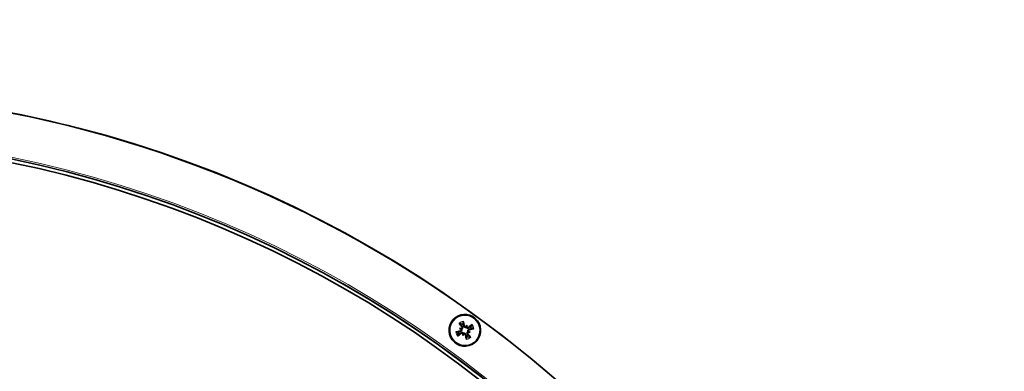
# Model space of a CAD drawing. Units: millimetres. Extents: x 1211 to 8184, y 217 to 5281.
# Drawn here: x 3593 to 3811, y 3600 to 3678 of the extents above; entities that cross this region are included whole.
import ezdxf

# ---------------------------------------------------------------- set-up
doc = ezdxf.new("R2010")
doc.units = ezdxf.units.MM
doc.layers.add('Widoczne (ISO)', color=1, linetype='Continuous', lineweight=35)
doc.layers.add('Widoczne wąskie (ISO)', color=3, linetype='Continuous', lineweight=9)

msp = doc.modelspace()

# ---------------------------------------------------------------- linework, layer by layer
at = {"layer": 'Widoczne (ISO)'}
for p, q in [((3690.14, 3609.41), (3690.44, 3609.29)), ((3691.75, 3610.13), (3691.64, 3609.84)), ((3690.87, 3607.8), (3690.98, 3608.1)), ((3692.47, 3608.53), (3692.18, 3608.64))]:
    msp.add_line(p, q, dxfattribs=at)
for centre, major_axis, ratio, start_param, end_param in [((3540.81, 3401.88), (158.26, -206.28), 1, 0, 3.141593), ((3540.81, 3401.88), (-158.26, 206.28), 1, 2.487202, 8.770212), ((3540.77, 3401.85), (-152.18, 198.35), 1, 2.487202, 8.770212), ((3540.77, 3401.85), (-151.72, 197.75), 1, 2.487202, 8.770212), ((3691.66, 3609.23), (-3.58, 4.79), 0.087685, 1.225319, 1.403513), ((3692.4, 3611.16), (4.74, -2.35), 0.500414, 4.475973, 4.557641), ((3690.68, 3606.6), (-5.11, 1.37), 0.499635, 4.867241, 4.948909), ((3690.43, 3609.53), (0.055, 0.227), 0.98916, 3.40582, 3.985795), ((3690.28, 3609.12), (0.108, 0.208), 0.987629, 5.429463, 6.009438), ((3691.31, 3608.97), (-0.31, 1.4), 1, 0, 0.415407), ((3690.88, 3608.88), (1.22, -5.86), 0.086678, 1.737855, 1.916049), ((3693.5, 3607.88), (-2.36, -4.74), 0.500202, 4.476794, 4.558462), ((3691.46, 3609.99), (0.213, -0.097), 0.988023, 5.378887, 5.958862), ((3691.87, 3609.84), (0.224, -0.068), 0.988982, 3.464597, 4.044572), ((3688.94, 3609.6), (1.37, 5.11), 0.49972, 4.86638, 4.948048), ((3691.57, 3608.62), (4.79, 3.58), 0.087149, 1.225846, 1.40404), ((3691.22, 3609.4), (-5.86, -1.22), 0.087385, 1.737605, 1.915799), ((3691.31, 3608.97), (-0.31, 1.4), 1, 4.712389, 5.127796), ((3691.4, 3608.54), (5.86, 1.22), 0.086926, 1.738567, 1.916761), ((3691.05, 3609.32), (-4.79, -3.58), 0.087162, 1.224779, 1.402973), ((3691.31, 3608.97), (0.31, -1.4), 1, 4.712389, 5.127796), ((3693.67, 3608.33), (-1.37, -5.11), 0.50028, 4.867354, 4.949022), ((3689.12, 3610.06), (2.35, 4.74), 0.499798, 4.475692, 4.55736), ((3690.75, 3608.09), (-0.228, 0.054), 0.987876, 3.401647, 3.981622), ((3691.15, 3607.94), (-0.205, 0.112), 0.988822, 5.450064, 6.030039), ((3691.74, 3609.06), (-1.22, 5.86), 0.087633, 1.738318, 1.916512), ((3691.31, 3608.97), (0.31, -1.4), 1, 0, 0.415407), ((3690.96, 3608.71), (3.58, -4.79), 0.086626, 1.225306, 1.4035), ((3692.18, 3608.4), (-0.066, -0.225), 0.987718, 3.454257, 4.034232), ((3691.94, 3611.33), (5.11, -1.37), 0.500365, 4.866493, 4.948161), ((3692.34, 3608.81), (-0.1, -0.211), 0.989263, 5.394447, 5.974422), ((3690.22, 3606.77), (-4.74, 2.36), 0.499586, 4.476513, 4.558181)]:
    msp.add_ellipse(centre, major_axis=major_axis, ratio=ratio, start_param=start_param, end_param=end_param, dxfattribs=at)
for major_axis in [(-2.13, 2.78), (-2.05, 2.67)]:
    msp.add_ellipse((3691.31, 3608.97), major_axis=major_axis, ratio=1, dxfattribs=at)
for points, knots in [([(3690.05, 3610.56), (3690.06, 3610.54), (3690.08, 3610.52), (3690.11, 3610.48), (3690.13, 3610.46), (3690.16, 3610.42), (3690.17, 3610.4), (3690.19, 3610.38), (3690.2, 3610.37), (3690.21, 3610.36)], [0.02392711, 0.02392711, 0.02392711, 0.02392711, 0.03059077, 0.03059077, 0.03821052, 0.03821052, 0.04583419, 0.04583419, 0.0520878, 0.0520878, 0.0520878, 0.0520878]), ([(3690.32, 3608.84), (3690.35, 3608.85), (3690.38, 3608.86), (3690.44, 3608.9), (3690.46, 3608.92), (3690.5, 3608.98), (3690.51, 3609.01), (3690.52, 3609.08), (3690.52, 3609.11), (3690.51, 3609.16), (3690.51, 3609.17), (3690.5, 3609.18)], [0, 0, 0, 0, 0.00982023, 0.00982023, 0.01964046, 0.01964046, 0.02927569, 0.02927569, 0.03891093, 0.03891093, 0.04255048, 0.04255048, 0.04255048, 0.04255048]), ([(3690.34, 3608.73), (3690.35, 3608.73), (3690.36, 3608.73), (3690.41, 3608.74), (3690.44, 3608.76), (3690.51, 3608.8), (3690.54, 3608.82), (3690.58, 3608.88), (3690.6, 3608.91), (3690.63, 3608.97), (3690.64, 3609.01), (3690.65, 3609.08), (3690.65, 3609.12), (3690.64, 3609.18), (3690.63, 3609.2), (3690.62, 3609.22)], [0.14353416, 0.14353416, 0.14353416, 0.14353416, 0.1469975, 0.1469975, 0.1592015, 0.1592015, 0.17140549, 0.17140549, 0.18188284, 0.18188284, 0.19236018, 0.19236018, 0.20283753, 0.20283753, 0.21013444, 0.21013444, 0.21013444, 0.21013444]), ([(3690.44, 3609.29), (3690.44, 3609.29), (3690.44, 3609.29), (3690.49, 3609.28), (3690.52, 3609.27), (3690.57, 3609.24), (3690.6, 3609.23), (3690.62, 3609.22)], [-2.806073, -2.806073, -2.806073, -2.806073, -2.8028876, -2.8028876, -2.7473722, -2.7473722, -2.6759753, -2.6759753, -2.6759753, -2.6759753]), ([(3690.56, 3609.34), (3690.59, 3609.35), (3690.61, 3609.37), (3690.65, 3609.41), (3690.67, 3609.44), (3690.69, 3609.5), (3690.7, 3609.54), (3690.7, 3609.61), (3690.69, 3609.64), (3690.67, 3609.69), (3690.66, 3609.7), (3690.65, 3609.72)], [0.02149135, 0.02149135, 0.02149135, 0.02149135, 0.02932414, 0.02932414, 0.03895928, 0.03895928, 0.0486983, 0.0486983, 0.05843731, 0.05843731, 0.06398133, 0.06398133, 0.06398133, 0.06398133]), ([(3690.62, 3609.22), (3690.65, 3609.24), (3690.67, 3609.25), (3690.72, 3609.29), (3690.74, 3609.31), (3690.78, 3609.37), (3690.8, 3609.41), (3690.82, 3609.48), (3690.82, 3609.51), (3690.83, 3609.58), (3690.82, 3609.62), (3690.8, 3609.7), (3690.78, 3609.73), (3690.76, 3609.76), (3690.75, 3609.77), (3690.75, 3609.78), (3690.74, 3609.79)], [-0.06313693, -0.06313693, -0.06313693, -0.06313693, -0.05584003, -0.05584003, -0.04536268, -0.04536268, -0.03488534, -0.03488534, -0.02440799, -0.02440799, -0.01220399, -0.01220399, 0, 0, 0, 0.00346334, 0.00346334, 0.00346334, 0.00346334]), ([(3690.99, 3610.71), (3690.99, 3610.72), (3690.99, 3610.73), (3690.98, 3610.77), (3690.98, 3610.79), (3690.97, 3610.84), (3690.97, 3610.87), (3690.96, 3610.91), (3690.95, 3610.94), (3690.95, 3610.96)], [0.07018841, 0.07018841, 0.07018841, 0.07018841, 0.07644202, 0.07644202, 0.08406568, 0.08406568, 0.09168544, 0.09168544, 0.0983491, 0.0983491, 0.0983491, 0.0983491]), ([(3691.07, 3609.93), (3691.07, 3609.92), (3691.07, 3609.91), (3691.09, 3609.87), (3691.1, 3609.83), (3691.14, 3609.77), (3691.17, 3609.74), (3691.22, 3609.69), (3691.25, 3609.67), (3691.32, 3609.64), (3691.35, 3609.63), (3691.42, 3609.62), (3691.46, 3609.62), (3691.52, 3609.63), (3691.54, 3609.64), (3691.57, 3609.65)], [0.14353416, 0.14353416, 0.14353416, 0.14353416, 0.1469975, 0.1469975, 0.1592015, 0.1592015, 0.17140549, 0.17140549, 0.18188284, 0.18188284, 0.19236018, 0.19236018, 0.20283753, 0.20283753, 0.21013444, 0.21013444, 0.21013444, 0.21013444]), ([(3691.18, 3609.96), (3691.19, 3609.93), (3691.2, 3609.89), (3691.24, 3609.84), (3691.27, 3609.81), (3691.32, 3609.78), (3691.35, 3609.76), (3691.42, 3609.75), (3691.45, 3609.75), (3691.5, 3609.76), (3691.51, 3609.76), (3691.52, 3609.77)], [0, 0, 0, 0, 0.00982023, 0.00982023, 0.01964046, 0.01964046, 0.02927569, 0.02927569, 0.03891093, 0.03891093, 0.04255, 0.04255, 0.04255, 0.04255]), ([(3691.64, 3609.84), (3691.64, 3609.83), (3691.63, 3609.83), (3691.62, 3609.79), (3691.61, 3609.76), (3691.59, 3609.7), (3691.58, 3609.68), (3691.57, 3609.65)], [-2.806073, -2.806073, -2.806073, -2.806073, -2.8028876, -2.8028876, -2.7473722, -2.7473722, -2.6759753, -2.6759753, -2.6759753, -2.6759753]), ([(3691.57, 3609.65), (3691.58, 3609.63), (3691.59, 3609.61), (3691.63, 3609.56), (3691.66, 3609.53), (3691.71, 3609.49), (3691.75, 3609.48), (3691.82, 3609.46), (3691.85, 3609.45), (3691.92, 3609.45), (3691.96, 3609.45), (3692.04, 3609.48), (3692.07, 3609.5), (3692.1, 3609.52), (3692.11, 3609.52), (3692.12, 3609.53), (3692.13, 3609.53)], [-0.06313693, -0.06313693, -0.06313693, -0.06313693, -0.05584003, -0.05584003, -0.04536268, -0.04536268, -0.03488534, -0.03488534, -0.02440799, -0.02440799, -0.01220399, -0.01220399, 0, 0, 0, 0.00346334, 0.00346334, 0.00346334, 0.00346334]), ([(3691.68, 3609.71), (3691.69, 3609.69), (3691.71, 3609.66), (3691.75, 3609.62), (3691.78, 3609.6), (3691.84, 3609.58), (3691.88, 3609.57), (3691.95, 3609.58), (3691.98, 3609.58), (3692.03, 3609.6), (3692.04, 3609.61), (3692.06, 3609.62)], [0.02149135, 0.02149135, 0.02149135, 0.02149135, 0.02932414, 0.02932414, 0.03895928, 0.03895928, 0.0486983, 0.0486983, 0.05843731, 0.05843731, 0.06398133, 0.06398133, 0.06398133, 0.06398133]), ([(3692.28, 3609.2), (3692.27, 3609.2), (3692.26, 3609.2), (3692.21, 3609.19), (3692.17, 3609.17), (3692.11, 3609.13), (3692.08, 3609.11), (3692.03, 3609.05), (3692.01, 3609.02), (3691.98, 3608.96), (3691.97, 3608.92), (3691.96, 3608.85), (3691.97, 3608.81), (3691.98, 3608.75), (3691.98, 3608.73), (3691.99, 3608.71)], [0.14353416, 0.14353416, 0.14353416, 0.14353416, 0.1469975, 0.1469975, 0.1592015, 0.1592015, 0.17140549, 0.17140549, 0.18188284, 0.18188284, 0.19236018, 0.19236018, 0.20283753, 0.20283753, 0.21013444, 0.21013444, 0.21013444, 0.21013444]), ([(3692.3, 3609.09), (3692.27, 3609.09), (3692.24, 3609.07), (3692.18, 3609.03), (3692.15, 3609.01), (3692.12, 3608.95), (3692.11, 3608.92), (3692.09, 3608.85), (3692.09, 3608.82), (3692.1, 3608.78), (3692.11, 3608.76), (3692.11, 3608.75)], [0, 0, 0, 0, 0.00982023, 0.00982023, 0.01964046, 0.01964046, 0.02927569, 0.02927569, 0.03891093, 0.03891093, 0.04255048, 0.04255048, 0.04255048, 0.04255048]), ([(3692.9, 3610.22), (3692.88, 3610.21), (3692.86, 3610.2), (3692.82, 3610.17), (3692.8, 3610.15), (3692.76, 3610.12), (3692.74, 3610.1), (3692.72, 3610.08), (3692.71, 3610.07), (3692.7, 3610.06)], [0.02392711, 0.02392711, 0.02392711, 0.02392711, 0.03059077, 0.03059077, 0.03821052, 0.03821052, 0.04583419, 0.04583419, 0.0520878, 0.0520878, 0.0520878, 0.0520878]), ([(3693.05, 3609.28), (3693.06, 3609.28), (3693.08, 3609.29), (3693.11, 3609.29), (3693.13, 3609.29), (3693.18, 3609.3), (3693.21, 3609.31), (3693.26, 3609.32), (3693.28, 3609.32), (3693.3, 3609.33)], [0.07018841, 0.07018841, 0.07018841, 0.07018841, 0.07644202, 0.07644202, 0.08406568, 0.08406568, 0.09168544, 0.09168544, 0.0983491, 0.0983491, 0.0983491, 0.0983491]), ([(3689.56, 3608.65), (3689.55, 3608.65), (3689.54, 3608.65), (3689.51, 3608.64), (3689.48, 3608.64), (3689.44, 3608.63), (3689.41, 3608.62), (3689.36, 3608.62), (3689.33, 3608.61), (3689.31, 3608.6)], [0.07018841, 0.07018841, 0.07018841, 0.07018841, 0.07644202, 0.07644202, 0.08406568, 0.08406568, 0.09168544, 0.09168544, 0.0983491, 0.0983491, 0.0983491, 0.0983491]), ([(3689.72, 3607.71), (3689.73, 3607.72), (3689.76, 3607.74), (3689.79, 3607.77), (3689.82, 3607.78), (3689.85, 3607.81), (3689.87, 3607.83), (3689.9, 3607.85), (3689.91, 3607.86), (3689.92, 3607.87)], [0.02392711, 0.02392711, 0.02392711, 0.02392711, 0.03059077, 0.03059077, 0.03821052, 0.03821052, 0.04583419, 0.04583419, 0.0520878, 0.0520878, 0.0520878, 0.0520878]), ([(3691.05, 3608.28), (3691.04, 3608.3), (3691.03, 3608.32), (3690.99, 3608.37), (3690.96, 3608.4), (3690.9, 3608.44), (3690.87, 3608.46), (3690.8, 3608.48), (3690.76, 3608.48), (3690.69, 3608.48), (3690.65, 3608.48), (3690.58, 3608.45), (3690.54, 3608.44), (3690.51, 3608.42), (3690.51, 3608.41), (3690.5, 3608.4), (3690.49, 3608.4)], [-0.06313693, -0.06313693, -0.06313693, -0.06313693, -0.05584003, -0.05584003, -0.04536268, -0.04536268, -0.03488534, -0.03488534, -0.02440799, -0.02440799, -0.01220399, -0.01220399, 0, 0, 0, 0.00346334, 0.00346334, 0.00346334, 0.00346334]), ([(3690.94, 3608.22), (3690.92, 3608.25), (3690.91, 3608.27), (3690.86, 3608.31), (3690.83, 3608.33), (3690.77, 3608.35), (3690.74, 3608.36), (3690.67, 3608.36), (3690.63, 3608.35), (3690.59, 3608.33), (3690.57, 3608.32), (3690.56, 3608.31)], [0.02149135, 0.02149135, 0.02149135, 0.02149135, 0.02932414, 0.02932414, 0.03895928, 0.03895928, 0.0486983, 0.0486983, 0.05843731, 0.05843731, 0.06398133, 0.06398133, 0.06398133, 0.06398133]), ([(3690.98, 3608.1), (3690.98, 3608.1), (3690.98, 3608.1), (3691, 3608.14), (3691.01, 3608.17), (3691.03, 3608.23), (3691.04, 3608.26), (3691.05, 3608.28)], [-2.806073, -2.806073, -2.806073, -2.806073, -2.8028876, -2.8028876, -2.7473722, -2.7473722, -2.6759753, -2.6759753, -2.6759753, -2.6759753]), ([(3691.55, 3608), (3691.54, 3608.01), (3691.54, 3608.02), (3691.53, 3608.06), (3691.52, 3608.1), (3691.48, 3608.17), (3691.45, 3608.2), (3691.4, 3608.24), (3691.37, 3608.26), (3691.3, 3608.29), (3691.26, 3608.3), (3691.19, 3608.31), (3691.16, 3608.31), (3691.1, 3608.3), (3691.07, 3608.29), (3691.05, 3608.28)], [0.14353416, 0.14353416, 0.14353416, 0.14353416, 0.1469975, 0.1469975, 0.1592015, 0.1592015, 0.17140549, 0.17140549, 0.18188284, 0.18188284, 0.19236018, 0.19236018, 0.20283753, 0.20283753, 0.21013444, 0.21013444, 0.21013444, 0.21013444]), ([(3691.44, 3607.97), (3691.43, 3608.01), (3691.41, 3608.04), (3691.38, 3608.1), (3691.35, 3608.12), (3691.3, 3608.15), (3691.26, 3608.17), (3691.2, 3608.18), (3691.16, 3608.18), (3691.12, 3608.17), (3691.11, 3608.17), (3691.09, 3608.16)], [0, 0, 0, 0, 0.00982023, 0.00982023, 0.01964046, 0.01964046, 0.02927569, 0.02927569, 0.03891093, 0.03891093, 0.04255, 0.04255, 0.04255, 0.04255]), ([(3691.63, 3607.22), (3691.63, 3607.21), (3691.63, 3607.2), (3691.63, 3607.16), (3691.64, 3607.14), (3691.64, 3607.09), (3691.65, 3607.06), (3691.66, 3607.02), (3691.66, 3606.99), (3691.67, 3606.97)], [0.07018841, 0.07018841, 0.07018841, 0.07018841, 0.07644202, 0.07644202, 0.08406568, 0.08406568, 0.09168544, 0.09168544, 0.0983491, 0.0983491, 0.0983491, 0.0983491]), ([(3691.99, 3608.71), (3691.97, 3608.7), (3691.95, 3608.68), (3691.9, 3608.65), (3691.88, 3608.62), (3691.84, 3608.56), (3691.82, 3608.53), (3691.8, 3608.46), (3691.79, 3608.42), (3691.79, 3608.35), (3691.8, 3608.31), (3691.82, 3608.24), (3691.84, 3608.2), (3691.86, 3608.17), (3691.86, 3608.16), (3691.87, 3608.16), (3691.88, 3608.15)], [-0.06313693, -0.06313693, -0.06313693, -0.06313693, -0.05584003, -0.05584003, -0.04536268, -0.04536268, -0.03488534, -0.03488534, -0.02440799, -0.02440799, -0.01220399, -0.01220399, 0, 0, 0, 0.00346334, 0.00346334, 0.00346334, 0.00346334]), ([(3692.05, 3608.59), (3692.03, 3608.58), (3692.01, 3608.56), (3691.96, 3608.52), (3691.95, 3608.49), (3691.92, 3608.43), (3691.92, 3608.4), (3691.92, 3608.33), (3691.93, 3608.29), (3691.95, 3608.25), (3691.96, 3608.23), (3691.97, 3608.21)], [0.02149135, 0.02149135, 0.02149135, 0.02149135, 0.02932414, 0.02932414, 0.03895928, 0.03895928, 0.04866173, 0.04866173, 0.05836417, 0.05836417, 0.06397861, 0.06397861, 0.06397861, 0.06397861]), ([(3692.18, 3608.64), (3692.17, 3608.64), (3692.17, 3608.64), (3692.13, 3608.66), (3692.1, 3608.67), (3692.04, 3608.69), (3692.02, 3608.7), (3691.99, 3608.71)], [-2.806073, -2.806073, -2.806073, -2.806073, -2.8028876, -2.8028876, -2.7473722, -2.7473722, -2.6759753, -2.6759753, -2.6759753, -2.6759753]), ([(3692.56, 3607.38), (3692.55, 3607.39), (3692.54, 3607.41), (3692.51, 3607.45), (3692.49, 3607.48), (3692.46, 3607.51), (3692.44, 3607.53), (3692.42, 3607.56), (3692.41, 3607.57), (3692.41, 3607.57)], [0.02392711, 0.02392711, 0.02392711, 0.02392711, 0.03059077, 0.03059077, 0.03821052, 0.03821052, 0.04583419, 0.04583419, 0.0520878, 0.0520878, 0.0520878, 0.0520878])]:
    msp.add_open_spline(points, degree=3, knots=knots, dxfattribs=at)
for points, weights in [([(3690.46, 3610.12), (3690.35, 3610.23), (3690.21, 3610.36)], [1, 1.00667829261, 1.00229522928]), ([(3690.74, 3609.79), (3690.63, 3609.92), (3690.46, 3610.12)], [1.402294218, 1.20364374886, 1]), ([(3690.99, 3610.71), (3691, 3610.52), (3691, 3610.37)], [1.00229522928, 1.0066782926, 1]), ([(3691, 3610.37), (3691.04, 3610.11), (3691.07, 3609.93)], [1, 1.20364374886, 1.402294218]), ([(3692.13, 3609.53), (3692.27, 3609.65), (3692.46, 3609.81)], [1.402294218, 1.20364374886, 1]), ([(3692.71, 3609.27), (3692.45, 3609.23), (3692.28, 3609.2)], [1, 1.20364374886, 1.402294218]), ([(3692.46, 3609.81), (3692.57, 3609.92), (3692.7, 3610.06)], [1, 1.00667829261, 1.00229522928]), ([(3693.05, 3609.28), (3692.86, 3609.28), (3692.71, 3609.27)], [1.00229522928, 1.00667829261, 1]), ([(3689.56, 3608.65), (3689.75, 3608.65), (3689.91, 3608.66)], [1.00229522928, 1.00667829261, 1]), ([(3689.91, 3608.66), (3690.16, 3608.7), (3690.34, 3608.73)], [1, 1.20364374886, 1.402294218]), ([(3690.15, 3608.12), (3690.05, 3608.01), (3689.92, 3607.87)], [1, 1.00667829261, 1.00229522928]), ([(3690.49, 3608.4), (3690.35, 3608.28), (3690.15, 3608.12)], [1.402294218, 1.20364374886, 1]), ([(3691.62, 3607.57), (3691.57, 3607.82), (3691.55, 3608)], [1, 1.20364374886, 1.402294218]), ([(3691.63, 3607.22), (3691.62, 3607.41), (3691.62, 3607.57)], [1.00229522928, 1.00667829261, 1]), ([(3691.88, 3608.15), (3691.99, 3608.01), (3692.15, 3607.81)], [1.402294218, 1.20364374886, 1]), ([(3692.15, 3607.81), (3692.27, 3607.7), (3692.41, 3607.57)], [1, 1.00667829261, 1.00229522928])]:
    msp.add_rational_spline(points, weights, degree=2, dxfattribs=at)
at = {"layer": 'Widoczne wąskie (ISO)'}
for p, q in [((3690.65, 3609.72), (3690.74, 3609.79)), ((3691.18, 3609.96), (3691.07, 3609.93)), ((3692.06, 3609.62), (3692.13, 3609.53)), ((3692.3, 3609.09), (3692.28, 3609.2)), ((3690.32, 3608.84), (3690.34, 3608.73)), ((3690.56, 3608.31), (3690.49, 3608.4)), ((3691.44, 3607.97), (3691.55, 3608)), ((3691.97, 3608.21), (3691.88, 3608.15))]:
    msp.add_line(p, q, dxfattribs=at)
for centre, major_axis, start_param, end_param in [((3540.81, 3401.88), (-152.18, 198.35), 3.141593, 6.283185), ((3540.81, 3401.88), (-152.41, 198.65), 2.487202, 8.770212), ((3691.31, 3608.97), (-1.26, 1.59), 5.79393, 6.283185), ((3691.31, 3608.97), (-0.32, 1.74), 0, 0.48682), ((3691.31, 3608.97), (-0.32, 1.74), 4.712389, 5.199209), ((3691.31, 3608.97), (1.26, -1.59), 1.081541, 1.570796), ((3691.31, 3608.97), (-1.26, 1.59), 1.081541, 1.570796), ((3691.31, 3608.97), (0.32, -1.74), 4.712389, 5.199209), ((3691.31, 3608.97), (0.32, -1.74), 0, 0.48682), ((3691.31, 3608.97), (1.26, -1.59), 5.79393, 6.283185)]:
    msp.add_ellipse(centre, major_axis=major_axis, ratio=1, start_param=start_param, end_param=end_param, dxfattribs=at)

doc.saveas('drawing.dxf')
